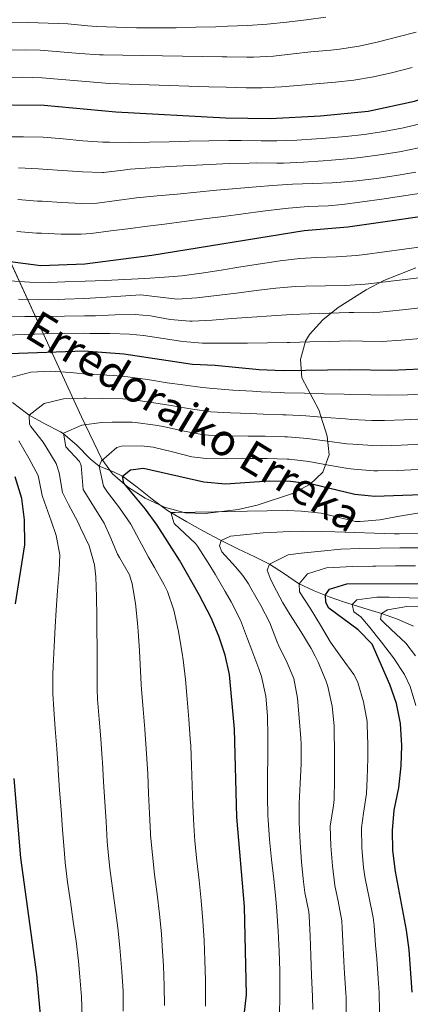
# Model space of a CAD drawing. Units: metres. Extents: x 634074 to 640953, y 766970 to 771733.
# Drawn here: x 636385 to 636483, y 768012 to 768259 of the extents above; entities that cross this region are included whole.
import ezdxf

# ---------------------------------------------------------------- set-up
doc = ezdxf.new("R2010")
doc.units = ezdxf.units.M
doc.header["$MEASUREMENT"] = 0
doc.linetypes.add('DGN Style 3', pattern=[54.680556, 39.05754, -15.623016])
for name, color, linetype, lineweight in [('Nivel 11', 7, 'Continuous', 0), ('Nivel 35', 7, 'Continuous', 0), ('Nivel 4', 7, 'Continuous', 0), ('Nivel 43', 7, 'Continuous', 0), ('Nivel 5', 7, 'Continuous', 0), ('Nivel 57', 7, 'Continuous', 0)]:
    doc.layers.add(name, color=color, linetype=linetype, lineweight=lineweight)
doc.styles.add('Style-timesi', font='timesi.shx', dxfattribs={"bigfont": 'timesibig.shx'})
doc.linetypes.add('5Zonar', pattern='A,-7.5,[73,dgnlstyle-md2_5e.shx,S=0.11968,R=180,X=0,Y=0],-7.5', length=15)

msp = doc.modelspace()

# ---------------------------------------------------------------- linework, layer by layer
at = {"layer": 'Nivel 11', "color": 142, "linetype": 'DGN Style 3', "lineweight": 20}
msp.add_polyline3d([(636382.851, 768163.176, 767.708), (636386.402, 768160.502, 765.415), (636387.06, 768160.023, 765), (636390.972, 768157.821, 762.703), (636394.918, 768155.834, 760.404), (636395.564, 768155.43, 760), (636399.027, 768152.447, 758.017), (636402.399, 768149.047, 756.279), (636404.677, 768147.172, 755), (636408.266, 768145.747, 751.693), (636410.498, 768144.712, 750), (636414.188, 768141.916, 748.414), (636417.949, 768138.871, 746.889), (636421.838, 768136.053, 745.334), (636422.665, 768135.543, 745), (636426.734, 768133.169, 743.37), (636430.879, 768130.854, 741.739), (636435.049, 768128.637, 740.101), (636439.551, 768126.434, 738.34), (636443.83, 768124.432, 736.62), (636447.546, 768122.584, 735), (636451.24, 768120.107, 732.797), (636454.794, 768117.715, 730.127), (636458.727, 768115.884, 727.157), (636462.505, 768114.381, 724.267), (636466.357, 768113.026, 721.4), (636468.326, 768112.376, 720), (636472.324, 768111.169, 717.221), (636475.658, 768110.149, 715), (636479.692, 768108.757, 712.478), (636483.726, 768106.985, 710.012)], dxfattribs=at)
at = {"layer": 'Nivel 35', "color": 92, "linetype": '5Zonar', "lineweight": 0, "ltscale": 0.5}
for points in [[(636360.281, 768259.574, 851.779), (636360.707, 768251.799, 845.814), (636361.509, 768244.235, 839.211), (636363.106, 768236.639, 832.67), (636364.334, 768232.752, 829.643), (636365.969, 768228.655, 826.823), (636368.102, 768224.511, 824.962), (636375.997, 768211.75, 822.537), (636377.774, 768208.337, 820.951), (636392.089, 768177.319, 800.127), (636400.204, 768159.625, 788.87), (636405.322, 768148.962, 782.782), (636407.974, 768145.245, 781.244), (636411.735, 768141.98, 780.55), (636416.226, 768139.185, 780.361), (636421.067, 768136.881, 780.337)], [(636421.067, 768136.881, 780.337), (636426.275, 768135.465, 780.317), (636431.292, 768135.268, 780.494), (636439.597, 768136.299, 781.557), (636444.365, 768137.386, 782.543), (636453.566, 768140.443, 785.23), (636457.753, 768142.636, 786.866), (636460.957, 768145.725, 788.654), (636462.484, 768150.034, 790.758), (636462.015, 768154.736, 792.93), (636459.913, 768161.336, 795.994), (636455.673, 768169.437, 799.909), (636455.279, 768173.986, 802.247), (636456.537, 768178.678, 804.113), (636457.571, 768180.319, 804.313), (636460.963, 768184.006, 804.313), (636464.82, 768187.079, 804.313), (636471.822, 768191.573, 804.313), (636476.31, 768193.921, 804.313), (636484.365, 768197.119, 804.313)]]:
    msp.add_polyline3d(points, dxfattribs=at)
at = {"layer": 'Nivel 4', "color": 30, "linetype": 'Continuous', "lineweight": 30, "flags": 128}
for points, elevation in [([(636374.727, 768238.12), (636390.765, 768237.99), (636408.843, 768236.32), (636436.459, 768234.806), (636447.64, 768234.665), (636460.333, 768235.276), (636472.363, 768236.451), (636483.968, 768239.026), (636500.082, 768244.096), (636516.618, 768248.619), (636535.401, 768251.326), (636546.475, 768252.085), (636558.09, 768252.225), (636563.744, 768251.936), (636574.5, 768250.509), (636579.497, 768250.327), (636589.83, 768251.551), (636595.867, 768252.782), (636600.647, 768254.248), (636610.732, 768258.08), (636620.616, 768262.53)], 825), ([(636378.995, 768199.06), (636389.942, 768197.702), (636401.032, 768198.08), (636417.911, 768200.227), (636456.202, 768206.457), (636467.223, 768207.418), (636495.328, 768211.442), (636514.24, 768213.221), (636544.496, 768214.271), (636549.492, 768214.132), (636572.758, 768210.965), (636579.122, 768210.567), (636584.115, 768210.783), (636589.97, 768211.519), (636595.744, 768213.192), (636606.585, 768217.344), (636622.661, 768222.698), (636633.379, 768227.375)], 800), ([(636374.885, 768175.312), (636400.909, 768176.241), (636410.888, 768175.426), (636428.142, 768172.867), (636433.864, 768172.619), (636444.868, 768171.519), (636450.907, 768171.241), (636467.711, 768171.524), (636478.046, 768171.368), (636489.388, 768171.882)], 775), ([(636438.678, 767987.984), (636441.746, 768014.277), (636441.184, 768036.432), (636439.325, 768058.95), (636438.672, 768081.088), (636437.45, 768094.785), (636436.357, 768099.663), (636434.741, 768104.438), (636432.797, 768109.04), (636429.818, 768114.865), (636424.838, 768123.526), (636419.278, 768132.329), (636416.316, 768136.407), (636410.869, 768142.926), (636410.498, 768144.712), (636412.572, 768146.246), (636415.767, 768146.722), (636431.008, 768143.239), (636436.412, 768142.751), (636447.427, 768143.512), (636452.82, 768143.408), (636458.165, 768142.725), (636469.018, 768140.145), (636473.996, 768139.642), (636490.57, 768140.266)], 750), ([(636383.56, 768112.614), (636385.942, 768127.425), (636385.88, 768133.724), (636385.152, 768139.029), (636383.521, 768144.501)], 775), ([(636483.422, 768014.944), (636482.657, 768025.594), (636481.989, 768030.542), (636479.184, 768045.3), (636478.549, 768050.566), (636478.463, 768055.565), (636478.887, 768060.679), (636480.092, 768066.33), (636480.643, 768071.8), (636480.818, 768076.938), (636480.47, 768082.446), (636479.491, 768087.552), (636477.815, 768092.262), (636473.358, 768102.457), (636469.849, 768106.013), (636462.45, 768111.516), (636461.641, 768112.905), (636461.586, 768114.828), (636462.572, 768116.268), (636466.962, 768117.611), (636488.711, 768117.714)], 725), ([(636390.025, 768007.413), (636388.984, 768019.334), (636384.95, 768048.743), (636383.227, 768068.665)], 775)]:
    msp.add_lwpolyline(points, dxfattribs=dict(at, elevation=elevation))
at = {"layer": 'Nivel 5', "color": 30, "linetype": 'Continuous', "lineweight": 0, "flags": 128}
for points, elevation in [([(636461.688, 768260.153), (636456.732, 768259.419), (636451.901, 768258.848), (636446.921, 768258.391), (636441.935, 768258.055), (636436.943, 768257.825), (636434.01, 768257.722), (636429.009, 768257.573), (636424.005, 768257.47), (636419.002, 768257.424), (636414, 768257.45), (636409.002, 768257.561), (636404.009, 768257.772), (636401.755, 768257.958), (636396.778, 768258.44), (636394.333, 768258.546), (636389.336, 768258.703), (636386.766, 768258.738), (636381.766, 768258.694), (636376.766, 768258.723), (636375.969, 768258.756), (636371.004, 768259.345), (636366.129, 768260.565)], 840), ([(636484.432, 768256.383), (636479.828, 768255.143), (636474.975, 768253.888), (636470.089, 768252.82), (636465.15, 768252.076), (636462.909, 768251.844), (636457.932, 768251.371), (636453.453, 768250.884), (636448.478, 768250.346), (636443.49, 768250.067), (636441.78, 768250.064), (636436.781, 768250.152), (636435.616, 768250.168), (636430.617, 768250.239), (636425.617, 768250.311), (636420.618, 768250.384), (636415.618, 768250.459), (636410.619, 768250.538), (636405.62, 768250.621), (636404.768, 768250.641), (636399.778, 768250.948), (636394.796, 768251.409), (636389.812, 768251.799), (636386.09, 768251.894), (636381.087, 768251.835)], 835), ([(636483.405, 768247.486), (636478.563, 768246.204), (636473.687, 768245.086), (636468.756, 768244.263), (636464.112, 768243.753), (636459.132, 768243.323), (636455.542, 768243.015), (636450.556, 768242.612), (636445.565, 768242.366), (636441.619, 768242.358), (636436.62, 768242.479), (636432.215, 768242.596), (636427.217, 768242.739), (636422.22, 768242.896), (636417.223, 768243.068), (636412.226, 768243.259), (636407.231, 768243.47), (636405.231, 768243.579), (636400.247, 768243.988), (636395.268, 768244.474), (636390.288, 768244.894), (636385.411, 768245.016), (636380.407, 768244.936)], 830), ([(636486.06, 768233.462), (636481.193, 768232.313), (636476.282, 768231.368), (636471.335, 768230.644), (636466.692, 768230.13), (636461.711, 768229.704), (636459.336, 768229.529), (636454.347, 768229.202), (636449.352, 768229.023), (636445.406, 768229.051), (636440.407, 768229.136), (636437.276, 768229.121), (636432.275, 768229.044), (636427.276, 768228.926), (636422.276, 768228.798), (636417.278, 768228.693), (636412.279, 768228.64), (636407.28, 768228.672), (636405.553, 768228.722), (636400.561, 768229.052), (636395.582, 768229.515), (636390.575, 768229.933), (636385.578, 768230.061), (636382.339, 768230.055)], 820), ([(636485.11, 768227.247), (636480.2, 768226.292), (636475.266, 768225.484), (636470.307, 768224.837), (636468.067, 768224.593), (636463.089, 768224.132), (636461.045, 768223.971), (636456.057, 768223.625), (636451.064, 768223.381), (636449.356, 768223.367), (636444.356, 768223.466), (636442.431, 768223.426), (636437.434, 768223.278), (636432.438, 768223.075), (636427.443, 768222.826), (636422.45, 768222.537), (636417.459, 768222.22), (636412.47, 768221.882), (636410.674, 768221.657), (636405.718, 768221.024), (636405.412, 768221.031), (636400.421, 768221.24), (636395.428, 768221.55), (636390.435, 768221.874), (636389.351, 768221.939), (636384.361, 768222.249)], 815), ([(636484.29, 768221.171), (636479.358, 768220.313), (636474.411, 768219.582), (636469.448, 768218.993), (636464.467, 768218.561), (636463.287, 768218.485), (636458.291, 768218.263), (636453.293, 768218.087), (636448.304, 768217.796), (636444.153, 768217.454), (636439.171, 768217.025), (636434.19, 768216.578), (636429.211, 768216.116), (636424.233, 768215.642), (636419.257, 768215.157), (636414.075, 768214.642), (636409.116, 768213.973), (636404.156, 768213.376), (636400.274, 768213.263), (636395.272, 768213.48), (636390.271, 768213.817), (636389.138, 768213.885), (636384.156, 768214.256)], 810), ([(636485.639, 768215.847), (636480.694, 768215.112), (636475.747, 768214.387), (636470.797, 768213.677), (636465.845, 768212.989), (636462.242, 768212.663), (636457.239, 768212.485), (636452.253, 768212.126), (636450.807, 768211.941), (636445.847, 768211.303), (636440.889, 768210.662), (636435.93, 768210.018), (636430.972, 768209.373), (636426.014, 768208.728), (636421.055, 768208.085), (636416.097, 768207.445), (636412.514, 768206.984), (636407.554, 768206.352), (636402.594, 768205.728), (636400.117, 768205.513), (636395.113, 768205.51), (636390.106, 768205.759), (636388.91, 768205.824), (636383.936, 768206.237)], 805), ([(636486.356, 768202.448), (636481.403, 768201.766), (636476.448, 768201.095), (636471.489, 768200.46), (636469.387, 768200.208), (636464.402, 768199.844), (636459.399, 768199.675), (636455.143, 768199.413), (636450.179, 768198.842), (636445.231, 768198.111), (636440.292, 768197.294), (636435.353, 768196.467), (636430.408, 768195.703), (636425.449, 768195.078), (636421.101, 768194.705), (636416.109, 768194.412), (636411.116, 768194.158), (636406.121, 768193.93), (636401.125, 768193.717), (636396.009, 768193.526), (636392.135, 768193.409), (636387.141, 768193.466), (636382.153, 768193.848)], 795), ([(636487.293, 768194.819), (636482.329, 768194.221), (636477.363, 768193.642), (636472.393, 768193.088), (636471.552, 768192.998), (636466.563, 768192.656), (636461.564, 768192.554), (636456.557, 768192.471), (636454.084, 768192.37), (636449.108, 768191.974), (636444.141, 768191.398), (636439.177, 768190.738), (636434.203, 768190.084), (636429.222, 768189.532), (636424.292, 768189.183), (636419.332, 768189.817), (636415.101, 768190.306), (636410.119, 768189.988), (636405.134, 768189.594), (636400.982, 768189.344), (636395.985, 768189.164), (636394.328, 768189.117), (636389.33, 768189.071), (636384.331, 768189.185)], 790), ([(636486.793, 768187.176), (636481.825, 768186.63), (636476.853, 768186.099), (636473.716, 768185.788), (636468.716, 768185.875), (636467.515, 768185.881), (636462.518, 768185.717), (636457.521, 768185.521), (636453.025, 768185.327), (636448.032, 768185.047), (636443.043, 768184.686), (636438.053, 768184.302), (636433.063, 768183.949), (636428.077, 768183.685), (636427.482, 768183.662), (636422.517, 768184.099), (636417.601, 768185.015), (636413.697, 768185.346), (636408.7, 768185.22), (636403.702, 768185.048), (636400.958, 768184.976), (636395.958, 768184.888), (636390.958, 768184.831), (636385.956, 768184.801), (636380.955, 768184.796)], 785), ([(636485.597, 768179.324), (636480.616, 768178.893), (636475.881, 768178.578), (636470.881, 768178.641), (636467.613, 768178.702), (636462.614, 768178.579), (636457.616, 768178.432), (636452.618, 768178.298), (636451.966, 768178.284), (636446.966, 768178.187), (636441.966, 768178.121), (636436.965, 768178.097), (636431.966, 768178.123), (636430.673, 768178.14), (636425.698, 768178.537), (636420.749, 768179.317), (636415.796, 768180.079), (636412.292, 768180.386), (636407.292, 768180.541), (636402.293, 768180.601), (636400.933, 768180.608), (636395.934, 768180.574), (636390.935, 768180.463), (636385.936, 768180.314), (636380.937, 768180.167)], 780), ([(636487.226, 768165.426), (636482.232, 768165.126), (636477.236, 768165.022), (636472.97, 768165.116), (636467.972, 768165.248), (636466.284, 768165.29), (636461.285, 768165.417), (636456.287, 768165.544), (636451.289, 768165.674), (636450.374, 768165.701), (636445.379, 768165.917), (636443.266, 768166.024), (636438.276, 768166.337), (636433.292, 768166.743), (636430.628, 768167.019), (636425.667, 768167.638), (636421.754, 768168.194), (636416.819, 768168.968), (636411.863, 768169.685), (636408.233, 768170.005), (636403.241, 768170.242), (636402.41, 768170.293), (636397.416, 768170.739), (636392.417, 768171.074), (636387.418, 768170.821), (636382.422, 768169.498)], 770), ([(636410.713, 768010.158), (636410.659, 768015.15), (636410.384, 768020.142), (636409.962, 768025.126), (636409.864, 768026.173), (636409.309, 768031.142), (636408.656, 768036.108), (636407.98, 768041.066), (636407.351, 768046.023), (636406.842, 768050.992), (636406.7, 768052.825), (636406.37, 768057.814), (636406.068, 768062.804), (636405.771, 768067.796), (636405.46, 768072.786), (636405.405, 768073.634), (636405.029, 768078.618), (636404.622, 768083.601), (636404.265, 768088.588), (636404.128, 768091.13), (636404.184, 768096.129), (636404.139, 768101.319), (636404.073, 768106.318), (636404.032, 768109.343), (636403.974, 768114.341), (636403.781, 768119.337), (636403.492, 768122.401), (636402.111, 768127.182), (636399.943, 768131.688), (636399.239, 768133.166), (636396.928, 768137.599), (636395.438, 768140.587), (636394.541, 768145.505), (636393.835, 768147.899), (636391.235, 768152.169), (636390.577, 768153.242), (636387.489, 768157.184), (636387.087, 768157.749), (636387.06, 768160.023), (636390.796, 768162.954), (636395.66, 768164.122), (636400.825, 768164.316), (636401.353, 768164.312), (636405.574, 768164.243), (636410.573, 768164.162), (636412.839, 768163.944), (636417.787, 768163.225), (636422.731, 768162.48), (636423.192, 768162.409), (636428.111, 768161.515), (636432.721, 768160.867), (636437.712, 768160.584), (636442.711, 768160.42), (636445.891, 768160.316), (636450.887, 768160.138), (636451.672, 768160.107), (636456.662, 768159.822), (636461.647, 768159.443), (636466.633, 768159.072), (636468.233, 768158.972), (636473.226, 768158.719), (636476.426, 768158.677), (636481.421, 768158.832), (636486.414, 768159.085)], 765), ([(636485.607, 768152.732), (636480.613, 768152.468), (636475.616, 768152.332), (636473.487, 768152.371), (636468.497, 768152.695), (636466.955, 768152.841), (636461.993, 768153.463), (636457.032, 768154.118), (636452.054, 768154.541), (636451.4, 768154.567), (636446.403, 768154.714), (636442.147, 768154.78), (636437.147, 768154.825), (636432.15, 768154.991), (636430.518, 768155.143), (636425.614, 768156.113), (636420.728, 768157.177), (636418.764, 768157.497), (636413.815, 768158.203), (636412.911, 768158.291), (636407.911, 768158.244), (636405.235, 768158.152), (636400.272, 768157.543), (636395.669, 768155.534), (636396.257, 768152.101), (636399.735, 768148.353), (636400.08, 768147.348), (636400.183, 768146.352), (636400.581, 768141.367), (636403.252, 768137.117), (636405.917, 768132.887), (636407.306, 768129.682), (636409.277, 768125.087), (636409.748, 768124.214), (636412.264, 768119.893), (636412.92, 768117.611), (636413.8, 768112.689), (636414.268, 768107.708), (636414.419, 768105.718), (636414.767, 768100.731), (636414.953, 768097.339), (636415.235, 768092.348), (636415.319, 768091.072), (636415.698, 768086.086), (636416.11, 768081.103), (636416.494, 768076.118), (636416.579, 768074.842), (636416.851, 768069.85), (636417.068, 768064.854), (636417.289, 768059.858), (636417.575, 768054.867), (636417.604, 768054.446), (636418.043, 768049.468), (636418.607, 768044.503), (636419.221, 768039.541), (636419.81, 768034.575)], 760), ([(636384.404, 768153.545), (636386.953, 768149.248), (636389.331, 768144.85), (636390.295, 768139.808), (636390.86, 768138.153), (636392.559, 768133.445), (636393.811, 768129.799), (636394.717, 768124.913), (636394.541, 768120.958), (636394.15, 768115.97), (636393.796, 768110.978), (636393.58, 768106.82), (636393.327, 768101.826), (636393.096, 768096.832), (636393.016, 768094.911), (636393.021, 768089.912), (636393.259, 768086.112), (636393.597, 768081.123), (636393.954, 768076.136), (636394.316, 768071.149), (636394.346, 768070.729), (636394.706, 768065.741), (636395.07, 768060.755), (636395.441, 768055.769), (636395.825, 768050.784), (636396.121, 768047.537), (636396.711, 768042.576), (636397.403, 768037.625), (636398.131, 768032.677), (636398.827, 768027.722), (636399.424, 768022.753), (636399.804, 768018.766), (636400.161, 768013.778)], 770), ([(636484.798, 768146.382), (636479.801, 768146.104), (636474.806, 768145.987), (636473.741, 768146.011), (636468.756, 768146.42), (636467.247, 768146.61), (636462.314, 768147.475), (636457.395, 768148.395), (636452.437, 768148.974), (636451.913, 768149), (636446.915, 768149.113), (636446.579, 768149.117), (636441.579, 768149.116), (636436.578, 768149.071), (636431.579, 768149.115), (636427.982, 768149.546), (636423.111, 768150.785), (636418.242, 768151.951), (636415.254, 768152.343), (636410.239, 768152.245), (636409.079, 768151.938), (636405.24, 768148.578), (636404.677, 768147.172), (636405.725, 768142.146), (636406.702, 768140.7), (636409.78, 768136.738), (636412.598, 768132.608), (636414.688, 768128.709), (636417.058, 768124.305), (636418.556, 768121.723), (636421.042, 768117.377), (636421.816, 768115.718), (636423.394, 768110.968), (636424.504, 768106.073), (636424.699, 768105.12), (636425.562, 768100.197), (636425.777, 768098.533), (636426.343, 768093.551), (636426.806, 768088.571), (636427.221, 768083.589), (636427.583, 768078.603), (636427.687, 768076.893), (636427.903, 768071.898), (636428.05, 768066.899), (636428.207, 768061.9), (636428.45, 768056.908), (636428.751, 768052.915), (636429.236, 768047.939), (636429.775, 768042.967), (636430.301, 768037.993), (636430.752, 768032.893), (636431.069, 768027.9), (636431.276, 768022.902), (636431.383, 768017.901), (636431.401, 768012.904), (636431.386, 768011.42)], 755), ([(636485.214, 768135.475), (636480.242, 768134.591), (636475.28, 768133.668), (636470.327, 768133.274), (636469.184, 768133.318), (636464.329, 768134.468), (636460.501, 768135.382), (636455.519, 768135.884), (636451.911, 768136.012), (636446.911, 768135.929), (636441.912, 768135.845), (636438.776, 768135.793), (636433.776, 768135.727), (636428.776, 768135.669), (636423.777, 768135.573), (636422.665, 768135.543), (636423.533, 768132.792), (636428.847, 768127.795), (636429.392, 768127.065), (636432.092, 768122.857), (636433.84, 768120.023), (636436.353, 768115.701), (636437.824, 768113.094), (636440.207, 768108.434), (636441.994, 768103.764), (636443.055, 768100.933), (636444.813, 768096.266), (636445.523, 768094.28), (636446.625, 768089.396), (636446.966, 768084.386), (636447.066, 768079.23), (636447.112, 768074.228), (636447.04, 768069.224), (636446.99, 768064.222), (636447.1, 768059.227), (636447.152, 768058.273), (636447.537, 768053.29), (636448.043, 768048.315), (636448.588, 768043.342), (636449.09, 768038.366), (636449.345, 768035.254), (636449.681, 768030.262)], 745), ([(636485.144, 768130.252), (636480.143, 768130.173), (636478.957, 768130.19), (636473.959, 768130.332), (636468.962, 768130.513), (636463.964, 768130.682), (636460.717, 768130.764), (636455.717, 768130.821), (636452.632, 768130.792), (636447.639, 768130.526), (636445.905, 768130.409), (636440.926, 768129.97), (636437.715, 768129.599), (636435.308, 768128.504), (636434.895, 768127.209), (636435.518, 768125.623), (636438.975, 768121.914), (636440.818, 768119.742), (636442.193, 768117.587), (636442.842, 768116.52), (636445.358, 768112.199), (636447.617, 768107.829), (636449.386, 768103.152), (636449.753, 768102.203), (636451.949, 768097.716), (636453.596, 768093.775), (636454.529, 768088.862), (636454.98, 768083.873), (636455.397, 768078.688), (636455.46, 768077.372), (636455.459, 768072.375), (636455.24, 768067.379), (636455.012, 768062.38), (636454.98, 768057.596), (636455.192, 768052.603)], 740), ([(636485.29, 768126.671), (636480.286, 768126.674), (636475.28, 768126.59), (636470.278, 768126.5), (636465.45, 768126.293), (636460.469, 768125.857), (636455.489, 768125.311), (636452.186, 768124.905), (636447.546, 768122.584), (636446.882, 768121.089), (636447.646, 768119.058), (636448.551, 768117.249), (636450.901, 768112.862), (636452.726, 768109.835), (636455.381, 768105.599), (636457.966, 768101.32), (636458.994, 768099.388), (636459.738, 768097.888), (636461.669, 768093.271), (636462.157, 768091.767), (636463.279, 768086.873), (636463.75, 768081.902), (636463.787, 768080.514), (636463.854, 768075.515), (636463.86, 768073.377), (636463.847, 768068.377), (636463.785, 768063.378), (636463.637, 768061.853), (636462.802, 768056.707), (636462.908, 768051.726), (636463.334, 768046.731), (636463.984, 768041.752), (636464.796, 768037.812), (636465.667, 768032.898), (636465.787, 768031.054)], 735), ([(636484.223, 768122.175), (636479.223, 768122.125), (636474.223, 768122.075), (636473.512, 768122.068), (636468.514, 768121.937), (636463.519, 768121.698), (636461.847, 768121.609), (636457.07, 768120.166), (636454.966, 768117.628), (636455.022, 768115.641), (636457.771, 768111.484), (636460.322, 768107.185), (636462.89, 768102.902), (636465.782, 768098.84), (636468.739, 768094.796), (636469.104, 768094.224), (636469.742, 768092.766), (636471.168, 768087.932), (636472.043, 768083.024), (636472.11, 768082.174), (636472.268, 768077.174), (636472.248, 768073.657), (636472.115, 768068.659), (636471.938, 768064.854), (636471.136, 768059.905), (636470.635, 768056.242), (636470.712, 768051.258), (636471.2, 768046.262), (636471.584, 768043.526), (636472.582, 768038.615), (636473.587, 768033.719), (636473.828, 768031.72), (636474.219, 768026.735), (636474.474, 768023.33), (636474.837, 768018.343), (636475.086, 768014.81), (636475.224, 768009.81)], 730), ([(636487.636, 768113.961), (636482.638, 768114.108), (636477.641, 768114.244), (636474.492, 768114.284), (636469.51, 768113.628), (636468.326, 768112.376), (636468.697, 768110.59), (636470.467, 768109.292), (636472.417, 768107.034), (636475.721, 768102.966), (636478.73, 768098.999), (636481.465, 768094.782), (636482.897, 768091.759), (636484.356, 768086.986)], 720), ([(636485.873, 768111.979), (636482.099, 768111.937), (636477.171, 768111.091), (636475.658, 768110.149), (636475.441, 768108.732), (636476.298, 768107.922), (636478.162, 768106.146), (636481.772, 768102.687), (636484.267, 768099.494)], 715), ([(636455.192, 768052.603), (636455.562, 768047.617), (636456.066, 768042.642), (636456.384, 768039.979), (636457.409, 768035.085), (636457.506, 768034.076), (636457.703, 768029.079), (636457.901, 768024.083), (636458.098, 768019.087), (636458.309, 768013.807), (636458.44, 768010.536)], 740), ([(636419.81, 768034.575), (636420.303, 768029.597), (636420.533, 768026.519), (636420.8, 768021.526), (636420.965, 768016.527), (636421.057, 768011.531)], 760), ([(636449.681, 768030.262), (636449.95, 768025.263), (636450.118, 768020.261), (636450.149, 768015.262), (636450.093, 768012.406), (636449.851, 768007.417)], 745), ([(636465.787, 768031.054), (636466.031, 768026.059), (636466.292, 768021.067), (636466.389, 768019.664), (636466.751, 768014.677), (636466.805, 768013.667), (636466.787, 768008.666)], 735), ([(636400.161, 768013.778), (636400.369, 768008.785)], 770)]:
    msp.add_lwpolyline(points, dxfattribs=dict(at, elevation=elevation))
at = {"layer": 'Nivel 57', "color": 92, "linetype": 'DGN Style 3', "lineweight": 0}
msp.add_polyline3d([(636484.365, 768197.119, 804.313), (636476.31, 768193.921, 804.313), (636471.822, 768191.573, 804.313), (636464.82, 768187.079, 804.313), (636460.963, 768184.006, 804.313), (636457.571, 768180.319, 804.313), (636456.537, 768178.678, 804.113), (636455.279, 768173.986, 802.247), (636455.673, 768169.437, 799.909), (636459.913, 768161.336, 795.994), (636462.015, 768154.736, 792.93), (636462.484, 768150.034, 790.758), (636460.957, 768145.725, 788.654), (636457.753, 768142.636, 786.866), (636453.566, 768140.443, 785.23), (636444.365, 768137.386, 782.543), (636439.597, 768136.299, 781.557), (636431.292, 768135.268, 780.494), (636426.275, 768135.465, 780.317), (636421.067, 768136.881, 780.337), (636416.226, 768139.185, 780.361), (636411.735, 768141.98, 780.55), (636407.974, 768145.245, 781.244), (636405.322, 768148.962, 782.782), (636400.204, 768159.625, 788.87), (636392.089, 768177.319, 800.127), (636377.774, 768208.337, 820.951)], dxfattribs=at)

# ---------------------------------------------------------------- texts
at = {"layer": 'Nivel 43', "color": 4, "linetype": 'Continuous', "lineweight": 0, "style": 'Style-timesi'}
msp.add_text('Erredoraiko Erreka', height=7.99998, rotation=328.821, dxfattribs=at).set_placement((636385.42, 768179.89, 779.559))

doc.saveas('drawing.dxf')
